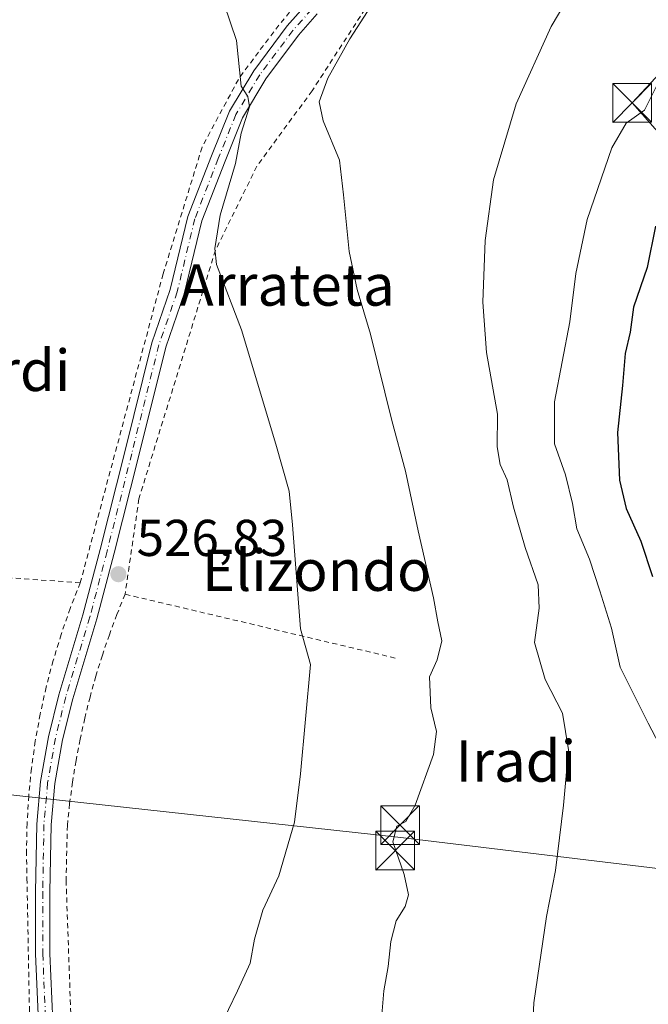
# Model space of a CAD drawing. Units: metres. Extents: x 596791 to 600221, y 4759190 to 4761552.
# Drawn here: x 597073 to 597194, y 4759977 to 4760168 of the extents above; entities that cross this region are included whole.
import ezdxf
from ezdxf.enums import TextEntityAlignment as Align

# ---------------------------------------------------------------- set-up
doc = ezdxf.new("R2010")
doc.units = ezdxf.units.M
doc.header["$MEASUREMENT"] = 0
doc.linetypes.add('DGN Style 2', pattern=[1.6480167562047852, 0.988810053722871, -0.6592067024819142])
doc.linetypes.add('DGN Style 4', pattern=[2.6384748266838614, 1.318413404963828, -0.6592067024819142, 0.001648016756204785, -0.6592067024819142])
for name, color, linetype, lineweight in [('Alambrada', 7, 'DGN Style 2', 0), ('Cementerio Cxs', 135, 'Continuous', 0), ('Corriente natural eje oculto', 9, 'DGN Style 4', 0), ('Curva de nivel maestra', 30, 'Continuous', 30), ('Curva de nivel normal', 30, 'Continuous', 0), ('Pista no pavimentada Cxs', 111, 'Continuous', 0), ('Pista no pavimentada eje', 91, 'DGN Style 4', 0), ('Punto de cota en terreno', 7, 'Continuous', 0), ('Rótulo de punto de cota en terreno', 7, 'Continuous', 0), ('Tendido', 6, 'Continuous', 0), ('Texto cartográfico', 7, 'Continuous', 0), ('Torre de tendido puntual', 7, 'Continuous', 0)]:
    doc.layers.add(name, color=color, linetype=linetype, lineweight=lineweight)
doc.styles.add('Style-Arial', font='txt')

# ---------------------------------------------------------------- blocks, each defined once
blk = doc.blocks.new('5PATER')
at = {"layer": 'Cementerio Cxs', "linetype": 'Continuous', "lineweight": 0}
h = blk.add_hatch(color=51, dxfattribs=at)
edge = h.paths.add_edge_path()
edge.add_ellipse((0, 0), major_axis=(-0.1095731443231308, -0.1110710700762829), ratio=0.9994222409660322, start_angle=0, end_angle=360)
blk = doc.blocks.new('5TTEND')
at = {"layer": 'Corriente natural eje oculto', "color": 7, "linetype": 'Continuous', "lineweight": 0}
for p, q in [((-0.375, 0.3754), (0.375, -0.3746)), ((0.3720000000000001, 0.3784000000000001), (-0.3720000000000001, -0.3776))]:
    blk.add_line(p, q, dxfattribs=at)
at = {"layer": 'Corriente natural eje oculto', "color": 7, "linetype": 'Continuous', "lineweight": 0, "flags": 128}
blk.add_lwpolyline([(-0.375, -0.3746), (0.375, -0.3746), (0.375, 0.3754), (-0.375, 0.3754), (-0.3720000000000001, -0.3776)], dxfattribs=at)

msp = doc.modelspace()

# ---------------------------------------------------------------- linework, layer by layer
at = {"layer": 'Alambrada', "color": 7, "linetype": 'DGN Style 2', "lineweight": 0, "extrusion": (-0.1298261088340296, 0.03065063812000879, 0.991062924262557), "elevation": 68903.68846558902, "flags": 128}
msp.add_lwpolyline([(-4769893.582923039, -507964.0625660685), (-4769893.582923039, -507909.6535630224)], dxfattribs=at)
at = {"layer": 'Alambrada', "color": 7, "linetype": 'DGN Style 2', "lineweight": 0}
for points in [[(597206.9101, 4760236.9001, 537.8347999999969), (597207.0601000005, 4760235.5801, 537.9327000000048), (597188.2701000003, 4760225.0801, 536.6092000000062), (597164.4700999996, 4760208.550100001, 535.5114999999934), (597159.4001000002, 4760204.4001, 535.1545000000042), (597154.4401000004, 4760200.110099999, 534.6521999999968), (597149.6001000004, 4760195.700099999, 534.0160000000033), (597144.8701, 4760191.170100001, 533.4263999999966), (597140.2500999998, 4760186.520099999, 532.7133999999933), (597135.7500999998, 4760181.7601, 532.422200000001), (597131.3800999997, 4760176.880100001, 531.9612999999954), (597127.1300999997, 4760171.9001, 531.2400999999954), (597123.0000999998, 4760166.800100001, 531.0641999999935), (597119.0100999996, 4760161.610099999, 530.4842000000062), (597115.1501000002, 4760156.3101, 529.9245999999986), (597108.1101000002, 4760143.190099999, 529.2130999999936), (597100.5800999999, 4760118.6601, 528.3255999999965), (597084.5500999996, 4760058.890100001, 527.2305000000051)], [(597201.5601000005, 4760184.700099999, 542.7734999999957), (597199.8601000002, 4760225.030099999, 537.4738999999972), (597173.3800999997, 4760207.300100001, 536.0923000000039), (597154.6700999998, 4760191.2601, 535.142200000002), (597145.9301000005, 4760179.600099999, 536.4118000000017), (597129.4101, 4760154.090100001, 537.113200000007), (597118.7200999996, 4760139.5101, 535.7458999999944), (597110.7100999998, 4760123.2301, 530.1463999999978), (597095.8901000004, 4760075.120100001, 527.3677000000025), (597093.2200999996, 4760056.6601, 527.9217999999964)], [(597084.5500999996, 4760058.890100001, 527.2305000000051), (597066.8101000005, 4760060.100099999, 526.8724999999977), (597043.4901000002, 4760060.8301, 525.1165000000037), (597018.4700999996, 4760058.640100001, 524.6674000000058), (596991.9801000003, 4760054.7501, 523.6941999999982)], [(597084.5500999996, 4760058.890100001, 527.2305000000051), (597082.6001000004, 4760053.9301, 526.874299999996), (597080.8501000004, 4760048.9001, 526.5483999999997), (597079.2901, 4760043.8101, 526.4320000000008), (597077.9401000004, 4760038.6601, 526.4265000000014), (597076.7901, 4760033.450099999, 526.369399999996), (597075.8400999998, 4760028.210100001, 526.2492000000057), (597075.1001000004, 4760022.940099999, 526.1714999999967), (597074.5701000001, 4760017.640100001, 526.1496999999945), (597074.2500999998, 4760012.3201, 526.1055000000051), (597074.1300999997, 4760006.9901, 525.9967999999935), (597074.2301000003, 4760001.670100001, 526.0185000000056), (597074.7100999998, 4759975.9101, 526.1316999999982), (597078.8501000004, 4759869.5001, 527.4035000000003)], [(597093.2200999996, 4760056.6601, 527.9217999999964), (597091.6401000004, 4760052.7601, 527.3874000000069), (597090.1700999998, 4760048.8201, 527.0228000000062), (597088.8201000001, 4760044.840100001, 526.902900000001), (597087.5701000001, 4760040.8201, 526.8127999999997), (597086.4401000004, 4760036.770099999, 526.7067999999999), (597085.4200999998, 4760032.690099999, 526.6897999999928), (597084.5100999996, 4760028.5801, 526.7341000000015), (597083.7200999996, 4760024.450099999, 526.7783000000054), (597083.0500999996, 4760020.300100001, 526.7485000000015), (597082.4901000002, 4760016.140100001, 526.6579999999958), (597082.0500999996, 4760011.950099999, 526.5914000000049), (597081.8000999996, 4760001.2601, 526.4667000000045), (597084.2401000002, 4759931.780099999, 527.4774000000034), (597084.2401000002, 4759928.620100001, 527.4575999999943), (597086.6801000005, 4759856.710100001, 528.2874000000012), (597089.2801000001, 4759789.1801, 533.3779000000068)]]:
    msp.add_polyline3d(points, dxfattribs=at)
at = {"layer": 'Curva de nivel maestra', "color": 30, "linetype": 'Continuous', "lineweight": 30, "elevation": 550.0000000000001, "flags": 128}
msp.add_lwpolyline([(597195.8799999999, 4760127.9301), (597194.25, 4760119.890100001), (597191.6299999999, 4760112.2501), (597190.9699999997, 4760107.370100001), (597190.0199999996, 4760103.2501), (597189.4600000001, 4760097.0601), (597188.54, 4760087.960100001), (597188.9199999999, 4760078.7301), (597190.1900000004, 4760073.2301), (597193, 4760066.9301), (597195.2599999999, 4760060.110099999)], dxfattribs=at)
at = {"layer": 'Curva de nivel normal', "color": 30, "linetype": 'Continuous', "lineweight": 0, "flags": 128}
for points, elevation in [([(597110.0099999999, 4760177.960000001), (597114.7699999996, 4760163.810000001), (597115.7000000002, 4760154.99), (597116.9900000002, 4760153.02), (597117.3200000003, 4760151.01), (597115.7000000002, 4760145.930000001), (597114.5599999996, 4760140), (597111.6200000001, 4760130.039999999), (597110.5599999996, 4760123.550000001), (597110.8799999999, 4760120.470000001), (597115.7300000006, 4760107.82), (597122.4100000003, 4760085.689999999), (597124.9800000006, 4760076.600000001), (597125.6100000005, 4760070.119999999), (597127.1799999997, 4760049.949999999), (597129.1200000001, 4760043.07), (597127.1500000004, 4760021.930000001), (597125.9800000006, 4760012.52), (597122.9800000006, 4760002.130000001), (597119.8899999997, 4759995.52), (597118.2400000002, 4759989.890000001), (597117.4000000004, 4759985.26), (597114.9600000001, 4759979.9), (597109.7599999999, 4759969.039999999)], 530), ([(597182.7599999999, 4760178.529999999), (597175.7000000002, 4760166.52), (597168.9000000004, 4760151.59), (597164.54, 4760136.859999999), (597162.8899999997, 4760125.140000001), (597162.4400000004, 4760113.220000001), (597163.1799999997, 4760103.460000001), (597165.2599999999, 4760091.539999999), (597165.2199999997, 4760085.16), (597165.79, 4760081.74), (597167.1799999997, 4760078.800000001), (597168.3700000001, 4760073.52), (597170.6399999997, 4760065.720000001), (597173.1699999999, 4760058.480000001), (597173.3600000005, 4760053.960000001), (597172.4400000004, 4760047.289999999), (597174.5099999999, 4760040.15), (597177.8600000005, 4760033.65), (597179.0599999996, 4760026.550000001), (597178.0899999999, 4760015.82), (597176.5, 4760003.220000001), (597174.79, 4759994.26), (597172.3200000003, 4759977.550000001), (597171.79, 4759966.65)], 540), ([(597142.5899999999, 4759971.359999999), (597143.3200000003, 4759979.930000001), (597144.1600000003, 4759984.640000001), (597144.6600000003, 4759989.42), (597145.6900000004, 4759993.430000001), (597147.4199999999, 4759996.199999999), (597148.0800000001, 4759998.480000001), (597147.2100000001, 4760002.41), (597145.0300000003, 4760008.720000001), (597145.7800000003, 4760011.75), (597147.5300000003, 4760012.689999999), (597149.3600000005, 4760015.810000001), (597152.9000000004, 4760025.66), (597153.4900000002, 4760030.100000001), (597152.3899999997, 4760034.67), (597152.0999999996, 4760040.689999999), (597153.6399999997, 4760043.970000001), (597154.4900000002, 4760047.65), (597153.7400000002, 4760051.32), (597152.9199999999, 4760055.980000001), (597149.9299999997, 4760068.939999999), (597147.4699999997, 4760080.5), (597144.8300000001, 4760090.279999999), (597140.7300000006, 4760106.980000001), (597138.1299999999, 4760115.65), (597136.5899999999, 4760122.980000001), (597135.5099999999, 4760133.980000001), (597134.7000000002, 4760140.65), (597131.5599999996, 4760148.32), (597130.79, 4760151.980000001), (597132.4600000001, 4760156.539999999), (597136.7199999997, 4760164.189999999), (597140.8600000005, 4760170.539999999)], 535), ([(597207.7199999997, 4760167.9), (597200.4900000002, 4760161.800000001), (597196.3600000005, 4760155.65), (597193.7199999997, 4760150.369999999), (597190.1900000004, 4760147.859999999), (597187.4100000003, 4760143.07), (597182.6600000003, 4760129.199999999), (597180.4800000006, 4760118.710000001), (597179.2800000003, 4760109.380000001), (597176.3499999996, 4760093.92), (597176.3099999996, 4760085.76), (597178.4500000002, 4760079.74), (597179.8300000001, 4760074.220000001), (597180.6200000001, 4760069.33), (597183.0899999999, 4760063.470000001), (597185.0700000003, 4760057.300000001), (597187.3399999999, 4760050.08), (597189, 4760042.52), (597194.4199999999, 4760031.680000001), (597199.5099999999, 4760022.119999999), (597203.1399999997, 4760008.09), (597203.2999999998, 4759994.59), (597201.1600000003, 4759983.939999999), (597198.6900000004, 4759971.289999999)], 545)]:
    msp.add_lwpolyline(points, dxfattribs=dict(at, elevation=elevation))
at = {"layer": 'Pista no pavimentada Cxs', "color": 111, "linetype": 'Continuous', "lineweight": 0}
for points in [[(597076.8349000001, 4759965.078500001, 526.5152999999991), (597075.8819000004, 4759987.0777, 526.2026999999945), (597075.8819000004, 4759999.026900001, 526.2078000000038), (597076.1211000001, 4760012.185500001, 526.3770999999979), (597076.8450999996, 4760020.390500001, 526.4051000000036), (597078.3721000003, 4760029.069700001, 526.4897999999957), (597080.3765000004, 4760037.1679, 526.6258999999991), (597085.0625, 4760052.6555, 526.9741999999969), (597088.3879000006, 4760065.323899999, 527.3488000000071), (597093.1482999995, 4760084.206499999, 527.4850000000006), (597098.4017000003, 4760105.299699999, 528.0522999999957), (597101.9719000002, 4760115.613700001, 528.5132000000012), (597105.3910999997, 4760129.7675, 529.0178000000016), (597109.9523, 4760141.5305, 530.324099999998), (597113.4095000001, 4760150.1337, 529.8957999999984), (597118.1073000003, 4760157.990300001, 530.4355999999971), (597124.6146999998, 4760166.6667, 531.287599999996), (597128.3104999998, 4760170.844699999, 531.3993999999948)], [(597076.8349000001, 4759965.078500001, 526.5152999999991), (597075.8819000004, 4759987.0777, 526.2026999999945), (597075.8819000004, 4759999.026900001, 526.2078000000038), (597076.1211000001, 4760012.185500001, 526.3770999999979), (597076.8450999996, 4760020.390500001, 526.4051000000036), (597078.3721000003, 4760029.069700001, 526.4897999999957), (597080.3765000004, 4760037.1679, 526.6258999999991), (597085.0625, 4760052.6555, 526.9741999999969), (597088.3879000006, 4760065.323899999, 527.3488000000071), (597093.1482999995, 4760084.206499999, 527.4850000000006), (597098.4017000003, 4760105.299699999, 528.0522999999957), (597101.9719000002, 4760115.613700001, 528.5132000000012), (597105.3910999997, 4760129.7675, 529.0178000000016), (597109.9523, 4760141.5305, 530.324099999998), (597113.4095000001, 4760150.1337, 529.8957999999984), (597118.1073000003, 4760157.990300001, 530.4355999999971), (597124.6146999998, 4760166.6667, 531.287599999996), (597128.3104999998, 4760170.844699999, 531.3993999999948)], [(597130.3935000002, 4760168.973300001, 531.8735000000015), (597126.7867000002, 4760164.896299999, 532.1809999999969), (597120.4353, 4760156.4275, 531.4741000000067), (597115.9256999996, 4760148.885500001, 530.5709999999963), (597112.5566999996, 4760140.5023, 532.4000999999989), (597108.0691000001, 4760128.928900001, 529.4885000000068), (597104.6618999997, 4760114.825300001, 528.8380999999936), (597101.0884999996, 4760104.501700001, 528.2106000000058), (597095.8642999995, 4760083.5261, 527.5209000000032), (597091.0997000001, 4760064.6261, 527.4631999999983), (597087.7575000003, 4760051.894300001, 527.1578000000009), (597083.0773, 4760036.4257, 526.7602000000043), (597081.1130999997, 4760028.4901, 526.6913999999961), (597079.6237000005, 4760020.024300001, 526.5963000000047), (597078.9188999999, 4760012.036900001, 526.5800000000017), (597078.6819000002, 4759999.001499999, 526.4130000000005), (597078.6819000002, 4759987.138300001, 526.396900000007), (597079.6338999998, 4759965.1635, 526.7544999999955)], [(597130.3935000002, 4760168.973300001, 531.8735000000015), (597126.7867000002, 4760164.896299999, 532.1809999999969), (597120.4353, 4760156.4275, 531.4741000000067), (597115.9256999996, 4760148.885500001, 530.5709999999963), (597112.5566999996, 4760140.5023, 532.4000999999989), (597108.0691000001, 4760128.928900001, 529.4885000000068), (597104.6618999997, 4760114.825300001, 528.8380999999936), (597101.0884999996, 4760104.501700001, 528.2106000000058), (597095.8642999995, 4760083.5261, 527.5209000000032), (597091.0997000001, 4760064.6261, 527.4631999999983), (597087.7575000003, 4760051.894300001, 527.1578000000009), (597083.0773, 4760036.4257, 526.7602000000043), (597081.1130999997, 4760028.4901, 526.6913999999961), (597079.6237000005, 4760020.024300001, 526.5963000000047), (597078.9188999999, 4760012.036900001, 526.5800000000017), (597078.6819000002, 4759999.001499999, 526.4130000000005), (597078.6819000002, 4759987.138300001, 526.396900000007), (597079.6338999998, 4759965.1635, 526.7544999999955)]]:
    msp.add_polyline3d(points, dxfattribs=at)
at = {"layer": 'Pista no pavimentada eje', "color": 91, "linetype": 'DGN Style 4', "lineweight": 0}
msp.add_polyline3d([(597129.3519000001, 4760169.9089, 531.6040999999968), (597125.7006999999, 4760165.781500001, 531.6558999999979), (597119.2713000001, 4760157.208900001, 530.9131999999954), (597114.6675000006, 4760149.509500001, 530.215200000006), (597111.2544999998, 4760141.0165, 531.2728999999963), (597106.7301000003, 4760129.348300001, 529.1692000000039), (597103.3169, 4760115.219500001, 528.6821000000054), (597099.7451, 4760104.900699999, 528.1349000000046), (597094.5062999995, 4760083.8663, 527.5062999999936), (597089.7437000005, 4760064.975099999, 527.4035000000003), (597086.4101, 4760052.274900001, 527.0718999999954), (597081.7269000001, 4760036.796900001, 526.7176999999938), (597079.7424999997, 4760028.779899999, 526.5898000000016), (597078.2342999997, 4760020.2075, 526.5252999999939), (597077.5201000003, 4760012.111099999, 526.5769), (597077.2818999998, 4759999.0143, 526.3741000000009), (597077.2818999998, 4759987.107899999, 526.368100000007), (597078.2342999997, 4759965.121099999, 526.6459999999934)], dxfattribs=at)
at = {"layer": 'Tendido', "color": 6, "linetype": 'Continuous', "lineweight": 0}
for points in [[(597241.8901000004, 4760225.840100001, 545.6111999999994), (597223.9583000002, 4760199.558499999, 542.6040000000066), (597202.1485000001, 4760163.298599999, 550.4973000000027), (597191.3514, 4760151.768200001, 548.1353999999993), (597215.6401000004, 4760124.2601, 562.0494000000035)], [(596811.3141000001, 4760046.9794, 558.2752000000038), (596843.9264000002, 4760042.682499999, 546.8684999999969), (597146.0208999999, 4760009.611099999, 535.639599999995), (597256.7691000003, 4759996.256200001, 559.5216999999975), (597290.9500000002, 4759992.135, 569.9579999999987)]]:
    msp.add_polyline3d(points, dxfattribs=at)

# ---------------------------------------------------------------- block references
at = {"layer": 'Punto de cota en terreno', "color": 7, "linetype": 'Continuous', "lineweight": 0, "xscale": 10, "yscale": 10, "zscale": 10}
msp.add_blockref('5PATER', (597091.9299999997, 4760060.539999999, 526.8300000000017), dxfattribs=at)
at = {"layer": 'Torre de tendido puntual', "color": 7, "linetype": 'Continuous', "lineweight": 0, "xscale": 10, "yscale": 10, "zscale": 10}
for p in [(597191.3514, 4760151.768200001, 548.1353999999993), (597146.4375999998, 4760011.9725, 535.2695999999996), (597145.4851000002, 4760007.051300001, 535.7317000000039)]:
    msp.add_blockref('5TTEND', p, dxfattribs=at)

# ---------------------------------------------------------------- texts
at = {"layer": 'Rótulo de punto de cota en terreno', "color": 7, "linetype": 'Continuous', "lineweight": 0, "style": 'Style-Arial'}
msp.add_text('526,83', height=7.000000000000002, dxfattribs=at).set_placement((597095.4578, 4760064.0678))
at = {"layer": 'Texto cartográfico', "color": 7, "linetype": 'Continuous', "lineweight": 0, "style": 'Style-Arial'}
for s, p in [('Arrateta', (597124.5637512194, 4760116.51015)), ('Lixardi', (597065.388617073, 4760099.99015)), ('Elizondo', (597130.2902268296, 4760061.31015)), ('Iradi', (597168.8436036581, 4760024.380150001))]:
    msp.add_text(s, height=8, dxfattribs=at).set_placement(p, align=Align.MIDDLE_CENTER)

doc.saveas('drawing.dxf')
